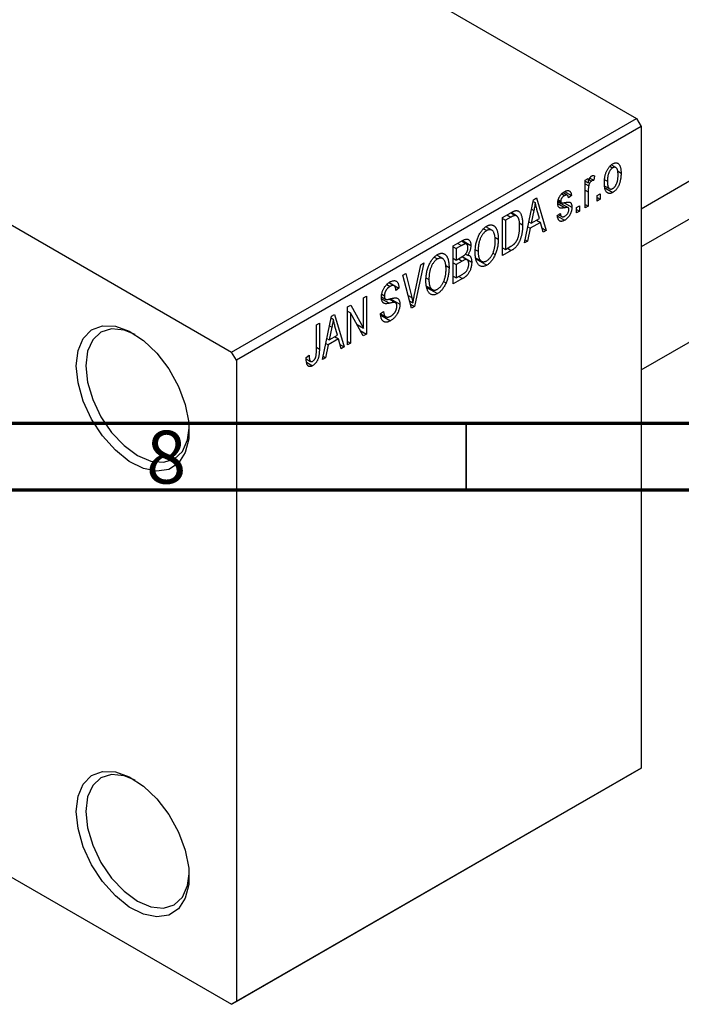
# Model space of a CAD drawing. Units: millimetres. Extents: x -81 to 465, y -44 to 292.
# Drawn here: x 31 to 81, y -34 to 40 of the extents above; entities that cross this region are included whole.
import ezdxf

# ---------------------------------------------------------------- set-up
doc = ezdxf.new("R2010")
doc.units = ezdxf.units.MM
doc.styles.add('SLDTEXTSTYLE0', font='TXT', dxfattribs={"width": 0.75})

msp = doc.modelspace()

# ---------------------------------------------------------------- linework, layer by layer
at = {"color": 7, "linetype": 'Continuous', "lineweight": 25}
for p, q in [((1.414, 76.995), (77.782, 32.92)), ((78.135, 26.144), (143.612, 63.934)), ((145.736, 62.289), (78.135, 23.273)), ((78.135, 14.037), (154.031, 57.84)), ((9.192, 37.409), (47.376, 15.371)), ((47.376, 15.371), (77.782, 32.92)), ((77.782, 32.92), (78.135, 32.308)), ((78.135, 32.308), (47.73, 14.759)), ((78.135, 32.308), (78.135, -15.874)), ((75.784, 29.335), (75.992, 29.214)), ((76.23, 29.233), (75.885, 29.432)), ((76.35, 28.98), (76.625, 28.822)), ((73.925, 28.281), (74.15, 28.411)), ((73.925, 26.203), (73.925, 28.281)), ((73.925, 28.209), (74.15, 28.079)), ((74.15, 28.411), (74.15, 28.079)), ((74.232, 28.325), (74.406, 28.225)), ((74.283, 28.445), (74.568, 28.281)), ((74.632, 28.615), (74.568, 28.281)), ((75.409, 28.316), (75.596, 28.208)), ((72.383, 27.427), (72.896, 27.131)), ((73.925, 28.013), (74.192, 27.859)), ((74.15, 27.41), (74.15, 26.332)), ((75.416, 27.846), (75.771, 27.642)), ((75.449, 27.679), (75.998, 27.362)), ((69.361, 23.568), (70.045, 26.822)), ((70.019, 26.695), (70.18, 26.602)), ((70.045, 26.822), (70.282, 26.958)), ((70.282, 26.958), (71, 24.515)), ((71.887, 26.673), (72.646, 26.235)), ((71.896, 26.733), (72.141, 26.591)), ((71.908, 26.817), (72.093, 26.711)), ((72.166, 27.257), (72.383, 27.132)), ((72.584, 27.164), (72.269, 27.346)), ((72.896, 27.131), (72.671, 26.964)), ((74.825, 27.13), (75.05, 27.26)), ((74.825, 26.722), (74.825, 27.13)), ((74.825, 26.982), (75.05, 26.852)), ((75.05, 26.852), (74.825, 26.722)), ((75.05, 27.26), (75.05, 26.852)), ((70.077, 26.001), (69.867, 25.048)), ((69.895, 26.106), (70.077, 26.001)), ((70.493, 25.41), (70.307, 26.088)), ((72.349, 26.597), (72.929, 26.262)), ((73.282, 26.24), (73.507, 26.37)), ((73.282, 25.832), (73.282, 26.24)), ((73.282, 26.091), (73.507, 25.961)), ((73.507, 25.961), (73.282, 25.832)), ((73.507, 26.37), (73.507, 25.961)), ((73.925, 26.462), (74.15, 26.332)), ((74.15, 26.332), (73.925, 26.203)), ((67.722, 25.481), (68.352, 25.845)), ((67.722, 22.622), (67.722, 25.481)), ((67.722, 25.406), (67.947, 25.276)), ((68.345, 25.506), (67.947, 25.276)), ((67.947, 25.276), (67.947, 23.086)), ((68.327, 25.83), (68.666, 25.635)), ((68.775, 25.607), (68.358, 25.847)), ((69.867, 25.048), (70.493, 25.41)), ((70.28, 25.287), (70.57, 25.12)), ((71.836, 25.628), (72.061, 25.795)), ((71.851, 25.585), (72.385, 25.276)), ((71.922, 25.692), (72.168, 25.549)), ((66.291, 24.64), (66.535, 24.499)), ((66.922, 24.527), (66.473, 24.787)), ((68.971, 25.09), (69.232, 24.939)), ((69.791, 24.671), (69.597, 23.705)), ((69.614, 24.773), (69.791, 24.671)), ((69.693, 25.149), (69.867, 25.048)), ((70.57, 25.12), (69.791, 24.671)), ((70.765, 24.379), (70.57, 25.12)), ((70.68, 24.699), (71, 24.515)), ((71, 24.515), (70.765, 24.379)), ((64.025, 23.347), (64.724, 23.751)), ((65.018, 23.486), (64.642, 23.703)), ((64.721, 23.749), (65.343, 23.389)), ((67.154, 24.005), (67.4, 23.863)), ((69.597, 23.705), (69.361, 23.568)), ((69.412, 23.811), (69.597, 23.705)), ((64.025, 20.489), (64.025, 23.347)), ((64.025, 23.273), (64.25, 23.143)), ((64.642, 23.369), (64.25, 23.143)), ((64.25, 23.143), (64.25, 22.289)), ((65.702, 23.06), (65.89, 22.952)), ((67.722, 23.216), (67.947, 23.086)), ((68.381, 23.003), (67.722, 22.622)), ((67.947, 23.086), (68.351, 23.32)), ((68.092, 23.17), (68.381, 23.003)), ((62.595, 22.507), (62.839, 22.366)), ((63.226, 22.394), (62.777, 22.653)), ((64.025, 22.419), (64.25, 22.289)), ((64.25, 22.289), (64.673, 22.533)), ((64.694, 22.212), (64.25, 21.955)), ((65.065, 22.304), (64.67, 22.532)), ((64.687, 22.542), (65.407, 22.126)), ((64.944, 22.74), (65.1, 22.65)), ((65.697, 22.461), (66.15, 22.2)), ((65.716, 22.37), (66.532, 21.899)), ((66.99, 22.815), (67.177, 22.708)), ((61.086, 19.577), (61.583, 21.938)), ((61.818, 22.073), (61.112, 18.807)), ((61.583, 21.938), (61.818, 22.073)), ((63.458, 21.872), (63.704, 21.73)), ((64.025, 22.085), (64.25, 21.955)), ((64.25, 21.955), (64.25, 20.953)), ((60.225, 21.154), (60.458, 21.288)), ((60.892, 18.68), (60.225, 21.154)), ((60.458, 21.288), (60.899, 19.47)), ((62.006, 20.927), (62.193, 20.819)), ((64.025, 21.083), (64.25, 20.953)), ((64.722, 20.891), (64.025, 20.489)), ((64.25, 20.953), (64.727, 21.228)), ((59.025, 20.451), (59.273, 20.308)), ((59.583, 20.357), (59.192, 20.582)), ((59.212, 20.597), (59.943, 20.175)), ((59.943, 20.175), (59.718, 20.008)), ((62.001, 20.328), (62.454, 20.067)), ((62.019, 20.237), (62.836, 19.766)), ((63.293, 20.682), (63.481, 20.574)), ((57.276, 19.452), (57.501, 19.582)), ((57.276, 17.16), (57.276, 19.452)), ((57.501, 19.582), (57.501, 16.723)), ((58.631, 19.523), (58.921, 19.355)), ((58.657, 19.717), (58.851, 19.605)), ((59.681, 19.08), (59.207, 19.354)), ((59.295, 19.373), (60.008, 18.962)), ((56.087, 18.765), (56.327, 18.904)), ((56.087, 15.907), (56.087, 18.765)), ((56.327, 18.904), (57.276, 17.16)), ((60.749, 19.208), (60.988, 19.07)), ((60.811, 18.981), (61.112, 18.807)), ((61.112, 18.807), (60.892, 18.68)), ((54.19, 14.813), (54.875, 18.066)), ((54.848, 17.94), (55.01, 17.847)), ((54.875, 18.066), (55.111, 18.203)), ((55.111, 18.203), (55.829, 15.759)), ((56.087, 18.454), (56.312, 18.325)), ((57.259, 16.584), (56.312, 18.325)), ((56.312, 18.325), (56.312, 16.037)), ((58.561, 18.264), (58.786, 18.431)), ((58.563, 18.254), (58.948, 18.031)), ((58.575, 18.151), (59.307, 17.729)), ((53.74, 17.411), (53.965, 17.541)), ((53.74, 15.449), (53.74, 17.411)), ((53.965, 17.541), (53.965, 15.601)), ((54.906, 17.246), (54.696, 16.293)), ((54.724, 17.351), (54.906, 17.246)), ((55.323, 16.654), (55.136, 17.332)), ((56.794, 17.438), (57.276, 17.16)), ((54.523, 16.393), (54.696, 16.293)), ((55.399, 16.364), (54.621, 15.915)), ((54.696, 16.293), (55.323, 16.654)), ((55.11, 16.531), (55.399, 16.364)), ((55.594, 15.623), (55.399, 16.364)), ((57.038, 16.991), (57.501, 16.723)), ((57.501, 16.723), (57.259, 16.584)), ((54.621, 15.915), (54.426, 14.949)), ((54.444, 16.017), (54.621, 15.915)), ((55.51, 15.943), (55.829, 15.759)), ((55.829, 15.759), (55.594, 15.623)), ((56.087, 16.167), (56.312, 16.037)), ((56.312, 16.037), (56.087, 15.907)), ((47.73, 14.759), (47.376, 15.371)), ((52.969, 14.962), (53.194, 15.129)), ((52.975, 14.868), (53.31, 14.675)), ((54.426, 14.949), (54.19, 14.813)), ((54.241, 15.056), (54.426, 14.949)), ((47.73, 14.759), (47.73, -33.423)), ((53.006, 14.611), (53.455, 14.352)), ((77.782, -16.079), (47.376, -33.627)), ((47.73, -33.423), (78.135, -15.874)), ((78.135, -15.874), (77.782, -16.079)), ((17.976, -16.659), (47.376, -33.627)), ((47.376, -33.627), (47.73, -33.423))]:
    msp.add_line(p, q, dxfattribs=at)
at = {"color": 8, "linetype": 'Continuous', "lineweight": 25}
for p, q in [((73.925, 27.54), (74.15, 27.41)), ((71.869, 26.543), (72.424, 26.222)), ((68.055, 25.673), (68.345, 25.506)), ((64.353, 23.536), (64.642, 23.369)), ((64.405, 22.379), (64.694, 22.212)), ((64.433, 21.058), (64.722, 20.891)), ((58.639, 19.381), (59.222, 19.044)), ((60.638, 19.62), (60.899, 19.47)), ((53.74, 15.731), (53.965, 15.601))]:
    msp.add_line(p, q, dxfattribs=at)
at = {"color": 7, "linetype": 'Continuous', "lineweight": 70}
for p, q in [((410, 10), (20, 10)), ((415, 5), (15, 5))]:
    msp.add_line(p, q, dxfattribs=at)
at = {"color": 7, "linetype": 'Continuous', "lineweight": 35}
msp.add_line((65, 10), (65, 5), dxfattribs=at)
at = {"color": 7, "linetype": 'Continuous', "lineweight": 25, "flags": 128}
for points in [[(35.709, 14.347), (35.842, 15.489), (36.234, 16.405), (36.859, 17.038), (37.678, 17.348), (38.641, 17.315), (39.685, 16.942), (40.747, 16.253), (41.758, 15.289), (42.656, 14.113), (43.384, 12.798), (43.896, 11.426), (44.161, 10.083), (44.161, 8.855), (43.896, 7.818), (43.384, 7.037), (42.656, 6.562), (41.758, 6.422), (40.747, 6.627), (39.685, 7.162), (38.641, 7.995), (37.678, 9.073), (36.859, 10.329), (36.234, 11.684), (35.842, 13.052), (35.709, 14.347)], [(40.134, 16.688), (39.299, 17.022), (38.361, 17.115), (37.555, 16.866), (36.937, 16.292), (36.549, 15.433), (36.416, 14.347)], [(36.416, 14.347), (36.549, 13.108), (36.937, 11.801), (37.555, 10.514), (38.361, 9.335), (39.299, 8.345), (40.305, 7.611), (41.312, 7.183), (42.25, 7.09), (43.055, 7.339), (43.673, 7.913), (44.062, 8.772), (44.19, 9.661)], [(35.709, -19.135), (35.842, -17.994), (36.234, -17.078), (36.859, -16.445), (37.678, -16.135), (38.641, -16.167), (39.685, -16.54), (40.747, -17.23), (41.758, -18.193), (42.656, -19.369), (43.384, -20.685), (43.896, -22.057), (44.161, -23.399), (44.161, -24.627), (43.896, -25.664), (43.384, -26.445), (42.656, -26.92), (41.758, -27.06), (40.747, -26.856), (39.685, -26.32), (38.641, -25.487), (37.678, -24.409), (36.859, -23.153), (36.234, -21.799), (35.842, -20.431), (35.709, -19.135)], [(40.134, -16.794), (39.299, -16.46), (38.361, -16.368), (37.555, -16.617), (36.937, -17.19), (36.549, -18.049), (36.416, -19.135)], [(36.416, -19.135), (36.549, -20.374), (36.937, -21.682), (37.555, -22.969), (38.361, -24.147), (39.299, -25.137), (40.305, -25.871), (41.312, -26.299), (42.25, -26.392), (43.055, -26.143), (43.673, -25.569), (44.062, -24.71), (44.19, -23.822)]]:
    msp.add_lwpolyline(points, dxfattribs=at)
at = {"color": 7, "linetype": 'Continuous', "lineweight": 25}
for points, knots in [([(75.998, 29.515), (76.02, 29.527), (76.063, 29.55), (76.126, 29.573), (76.187, 29.587), (76.244, 29.59), (76.299, 29.583), (76.351, 29.566), (76.4, 29.54), (76.446, 29.502), (76.489, 29.455), (76.525, 29.397), (76.556, 29.327), (76.581, 29.247), (76.601, 29.157), (76.615, 29.055), (76.623, 28.942), (76.624, 28.863), (76.625, 28.822)], [0, 0, 0, 0, 0.052785, 0.104246, 0.15516, 0.205427, 0.257091, 0.30997, 0.36531, 0.423452, 0.483843, 0.546783, 0.612063, 0.681191, 0.753975, 0.831041, 0.913199, 1, 1, 1, 1]), ([(75.371, 28.077), (75.372, 28.12), (75.373, 28.205), (75.381, 28.33), (75.395, 28.452), (75.414, 28.567), (75.439, 28.679), (75.469, 28.785), (75.506, 28.887), (75.547, 28.983), (75.593, 29.073), (75.642, 29.157), (75.694, 29.234), (75.749, 29.305), (75.807, 29.368), (75.868, 29.425), (75.932, 29.475), (75.976, 29.501), (75.998, 29.515)], [0, 0, 0, 0, 0.0890391, 0.1727021, 0.2509365, 0.3247546, 0.3939512, 0.4596932, 0.5218198, 0.5813764, 0.6383576, 0.6925487, 0.7446032, 0.7954626, 0.8456743, 0.8957954, 0.9472403, 1, 1, 1, 1]), ([(75.992, 29.214), (75.979, 29.206), (75.952, 29.19), (75.913, 29.157), (75.875, 29.121), (75.839, 29.078), (75.804, 29.031), (75.772, 28.978), (75.741, 28.921), (75.711, 28.858), (75.684, 28.791), (75.66, 28.719), (75.64, 28.644), (75.625, 28.564), (75.611, 28.48), (75.602, 28.393), (75.598, 28.301), (75.597, 28.239), (75.596, 28.208)], [0, 0, 0, 0, 0.046434, 0.091992, 0.137976, 0.184355, 0.231914, 0.282379, 0.335687, 0.392342, 0.452647, 0.516132, 0.583936, 0.65644, 0.733808, 0.816726, 0.905547, 1, 1, 1, 1]), ([(76.4, 28.671), (76.399, 28.703), (76.399, 28.764), (76.393, 28.85), (76.384, 28.927), (76.372, 28.997), (76.355, 29.057), (76.335, 29.11), (76.312, 29.155), (76.284, 29.19), (76.254, 29.218), (76.222, 29.238), (76.188, 29.253), (76.152, 29.259), (76.115, 29.259), (76.075, 29.251), (76.034, 29.237), (76.006, 29.222), (75.992, 29.214)], [0, 0, 0, 0, 0.0939, 0.181702, 0.263632, 0.340531, 0.41232, 0.479316, 0.542045, 0.60193, 0.658258, 0.711293, 0.761644, 0.810381, 0.857484, 0.904003, 0.951263, 1, 1, 1, 1]), ([(74.15, 28.079), (74.156, 28.101), (74.167, 28.141), (74.184, 28.2), (74.202, 28.254), (74.218, 28.303), (74.235, 28.348), (74.25, 28.387), (74.267, 28.421), (74.286, 28.46), (74.312, 28.501), (74.345, 28.544), (74.381, 28.579), (74.406, 28.595), (74.418, 28.603)], [0, 0, 0, 0, 0.111763, 0.214281, 0.308938, 0.394446, 0.471912, 0.5404, 0.601037, 0.654051, 0.747812, 0.833566, 0.916921, 1, 1, 1, 1]), ([(74.406, 28.225), (74.394, 28.217), (74.371, 28.202), (74.337, 28.17), (74.305, 28.131), (74.275, 28.085), (74.247, 28.034), (74.224, 27.979), (74.205, 27.92), (74.197, 27.88), (74.192, 27.859)], [0, 0, 0, 0, 0.108029, 0.215913, 0.327424, 0.447109, 0.575046, 0.708131, 0.848259, 1, 1, 1, 1]), ([(74.568, 28.281), (74.554, 28.279), (74.527, 28.275), (74.486, 28.262), (74.446, 28.246), (74.419, 28.232), (74.406, 28.225)], [0, 0, 0, 0, 0.2617401, 0.5166989, 0.7610587, 1, 1, 1, 1]), ([(74.418, 28.603), (74.436, 28.612), (74.472, 28.63), (74.526, 28.638), (74.581, 28.635), (74.614, 28.622), (74.632, 28.615)], [0, 0, 0, 0, 0.2215, 0.456127, 0.713239, 1, 1, 1, 1]), ([(75.596, 28.208), (75.597, 28.176), (75.597, 28.115), (75.603, 28.028), (75.612, 27.951), (75.624, 27.881), (75.641, 27.82), (75.662, 27.768), (75.685, 27.723), (75.713, 27.688), (75.743, 27.66), (75.774, 27.638), (75.808, 27.624), (75.844, 27.617), (75.882, 27.618), (75.921, 27.625), (75.962, 27.639), (75.99, 27.655), (76.004, 27.662)], [0, 0, 0, 0, 0.094287, 0.182487, 0.264823, 0.341571, 0.413219, 0.480281, 0.543403, 0.602686, 0.658903, 0.711859, 0.762111, 0.810753, 0.857764, 0.904191, 0.951358, 1, 1, 1, 1]), ([(76.625, 28.822), (76.624, 28.776), (76.623, 28.689), (76.615, 28.559), (76.601, 28.434), (76.583, 28.315), (76.557, 28.201), (76.527, 28.093), (76.491, 27.991), (76.45, 27.894), (76.404, 27.804), (76.355, 27.72), (76.303, 27.643), (76.248, 27.573), (76.19, 27.509), (76.129, 27.453), (76.064, 27.402), (76.02, 27.376), (75.998, 27.362)], [0, 0, 0, 0, 0.091277, 0.176463, 0.25628, 0.330946, 0.400639, 0.466009, 0.527926, 0.586723, 0.642872, 0.696272, 0.747566, 0.797682, 0.84716, 0.896925, 0.947618, 1, 1, 1, 1]), ([(76.004, 27.662), (76.017, 27.671), (76.044, 27.687), (76.083, 27.719), (76.12, 27.756), (76.156, 27.798), (76.191, 27.846), (76.223, 27.899), (76.255, 27.956), (76.284, 28.019), (76.312, 28.087), (76.335, 28.159), (76.355, 28.235), (76.372, 28.315), (76.384, 28.398), (76.393, 28.486), (76.399, 28.578), (76.399, 28.64), (76.4, 28.671)], [0, 0, 0, 0, 0.0463763, 0.091312, 0.1366923, 0.1830145, 0.2308407, 0.2812432, 0.3348763, 0.3919239, 0.4521542, 0.5160835, 0.583804, 0.6563685, 0.7340981, 0.8169133, 0.9056638, 1, 1, 1, 1]), ([(71.868, 26.538), (71.868, 26.56), (71.869, 26.602), (71.876, 26.668), (71.886, 26.732), (71.901, 26.796), (71.92, 26.859), (71.943, 26.922), (71.97, 26.984), (72.002, 27.044), (72.037, 27.104), (72.076, 27.159), (72.118, 27.212), (72.163, 27.261), (72.211, 27.308), (72.263, 27.35), (72.318, 27.39), (72.356, 27.413), (72.375, 27.424)], [0, 0, 0, 0, 0.068454, 0.13366, 0.197238, 0.257865, 0.318074, 0.377098, 0.436073, 0.495969, 0.555687, 0.61473, 0.674132, 0.734269, 0.796442, 0.861353, 0.929082, 1, 1, 1, 1]), ([(72.375, 27.424), (72.399, 27.437), (72.447, 27.462), (72.516, 27.49), (72.58, 27.504), (72.639, 27.509), (72.692, 27.501), (72.74, 27.485), (72.78, 27.458), (72.815, 27.421), (72.843, 27.37), (72.866, 27.304), (72.884, 27.224), (72.892, 27.163), (72.896, 27.131)], [0, 0, 0, 0, 0.089022, 0.173476, 0.254739, 0.333787, 0.410333, 0.483572, 0.555575, 0.62734, 0.703829, 0.791258, 0.889542, 1, 1, 1, 1]), ([(74.192, 27.859), (74.185, 27.821), (74.172, 27.746), (74.16, 27.634), (74.151, 27.521), (74.15, 27.447), (74.15, 27.41)], [0, 0, 0, 0, 0.242209, 0.488479, 0.741275, 1, 1, 1, 1]), ([(75.998, 27.362), (75.976, 27.35), (75.933, 27.326), (75.869, 27.303), (75.809, 27.29), (75.751, 27.286), (75.696, 27.294), (75.644, 27.31), (75.595, 27.339), (75.549, 27.375), (75.506, 27.423), (75.471, 27.484), (75.439, 27.554), (75.414, 27.637), (75.395, 27.73), (75.381, 27.835), (75.373, 27.952), (75.372, 28.034), (75.371, 28.077)], [0, 0, 0, 0, 0.052422, 0.10314, 0.153319, 0.203224, 0.254351, 0.306466, 0.361001, 0.418304, 0.478153, 0.540707, 0.606304, 0.675582, 0.749569, 0.827894, 0.911257, 1, 1, 1, 1]), ([(72.383, 27.132), (72.36, 27.118), (72.317, 27.091), (72.257, 27.043), (72.206, 26.992), (72.164, 26.936), (72.132, 26.879), (72.109, 26.822), (72.095, 26.764), (72.094, 26.729), (72.093, 26.711)], [0, 0, 0, 0, 0.167992, 0.315157, 0.444967, 0.564136, 0.675828, 0.781217, 0.888061, 1, 1, 1, 1]), ([(72.093, 26.711), (72.094, 26.694), (72.095, 26.661), (72.11, 26.622), (72.132, 26.593), (72.154, 26.584), (72.165, 26.58)], [0, 0, 0, 0, 0.261202, 0.504979, 0.747968, 1, 1, 1, 1]), ([(72.671, 26.964), (72.668, 26.988), (72.663, 27.035), (72.644, 27.093), (72.619, 27.137), (72.586, 27.166), (72.545, 27.18), (72.497, 27.179), (72.442, 27.163), (72.403, 27.142), (72.383, 27.132)], [0, 0, 0, 0, 0.150258, 0.28506, 0.406898, 0.520987, 0.631988, 0.745483, 0.86671, 1, 1, 1, 1]), ([(72.422, 26.61), (72.445, 26.614), (72.487, 26.623), (72.547, 26.632), (72.601, 26.64), (72.649, 26.645), (72.69, 26.647), (72.725, 26.648), (72.752, 26.644), (72.781, 26.638), (72.811, 26.622), (72.841, 26.596), (72.868, 26.562), (72.89, 26.518), (72.907, 26.467), (72.92, 26.406), (72.927, 26.338), (72.928, 26.288), (72.929, 26.262)], [0, 0, 0, 0, 0.08488, 0.16194, 0.23121, 0.293291, 0.347125, 0.393626, 0.432401, 0.464097, 0.520548, 0.578611, 0.639167, 0.703007, 0.770489, 0.842225, 0.918333, 1, 1, 1, 1]), ([(68.352, 25.845), (68.371, 25.856), (68.408, 25.877), (68.461, 25.904), (68.511, 25.929), (68.557, 25.95), (68.6, 25.967), (68.639, 25.982), (68.675, 25.991), (68.697, 25.995), (68.708, 25.997)], [0, 0, 0, 0, 0.157567, 0.305531, 0.443916, 0.572951, 0.692848, 0.803599, 0.906081, 1, 1, 1, 1]), ([(68.708, 25.997), (68.734, 25.999), (68.787, 26.004), (68.859, 25.989), (68.926, 25.957), (68.987, 25.909), (69.042, 25.843), (69.091, 25.762), (69.134, 25.666), (69.169, 25.554), (69.198, 25.426), (69.217, 25.279), (69.23, 25.117), (69.232, 25), (69.232, 24.939)], [0, 0, 0, 0, 0.062364, 0.125501, 0.191106, 0.260514, 0.334056, 0.411528, 0.493822, 0.581291, 0.675232, 0.775974, 0.884119, 1, 1, 1, 1]), ([(70.18, 26.602), (70.167, 26.504), (70.14, 26.306), (70.098, 26.103), (70.077, 26.001)], [0, 0, 0, 0, 0.49815, 1, 1, 1, 1]), ([(70.307, 26.088), (70.3, 26.113), (70.286, 26.162), (70.267, 26.236), (70.249, 26.305), (70.232, 26.371), (70.217, 26.433), (70.204, 26.493), (70.191, 26.548), (70.184, 26.585), (70.18, 26.602)], [0, 0, 0, 0, 0.151041, 0.294612, 0.430286, 0.559677, 0.68094, 0.794082, 0.901193, 1, 1, 1, 1]), ([(72.424, 26.222), (72.403, 26.218), (72.363, 26.211), (72.305, 26.201), (72.253, 26.194), (72.206, 26.188), (72.164, 26.185), (72.127, 26.185), (72.095, 26.185), (72.06, 26.19), (72.022, 26.201), (71.982, 26.222), (71.948, 26.254), (71.919, 26.295), (71.896, 26.344), (71.879, 26.401), (71.87, 26.466), (71.869, 26.514), (71.868, 26.538)], [0, 0, 0, 0, 0.077541, 0.149157, 0.214311, 0.273785, 0.327627, 0.375115, 0.416833, 0.452648, 0.517994, 0.582705, 0.647941, 0.714443, 0.782762, 0.852378, 0.924805, 1, 1, 1, 1]), ([(72.165, 26.58), (72.17, 26.579), (72.18, 26.578), (72.199, 26.577), (72.223, 26.578), (72.253, 26.582), (72.287, 26.586), (72.328, 26.592), (72.373, 26.601), (72.405, 26.607), (72.422, 26.61)], [0, 0, 0, 0, 0.057764, 0.13391, 0.229503, 0.344818, 0.478961, 0.633018, 0.807064, 1, 1, 1, 1]), ([(72.929, 26.262), (72.928, 26.237), (72.927, 26.189), (72.921, 26.115), (72.909, 26.042), (72.893, 25.97), (72.873, 25.899), (72.848, 25.829), (72.818, 25.759), (72.784, 25.692), (72.746, 25.626), (72.704, 25.564), (72.659, 25.506), (72.61, 25.452), (72.559, 25.402), (72.503, 25.356), (72.445, 25.313), (72.405, 25.289), (72.385, 25.276)], [0, 0, 0, 0, 0.070475, 0.13849, 0.203487, 0.266441, 0.327154, 0.387648, 0.447327, 0.507295, 0.56697, 0.62589, 0.684362, 0.743618, 0.803887, 0.866388, 0.931758, 1, 1, 1, 1]), ([(72.4, 25.582), (72.423, 25.597), (72.467, 25.624), (72.528, 25.676), (72.582, 25.736), (72.626, 25.802), (72.661, 25.871), (72.686, 25.941), (72.701, 26.012), (72.703, 26.057), (72.704, 26.08)], [0, 0, 0, 0, 0.147281, 0.280615, 0.404781, 0.524709, 0.642114, 0.756603, 0.874252, 1, 1, 1, 1]), ([(72.646, 26.235), (72.642, 26.237), (72.633, 26.241), (72.616, 26.243), (72.595, 26.244), (72.569, 26.244), (72.539, 26.24), (72.505, 26.236), (72.466, 26.23), (72.439, 26.225), (72.424, 26.222)], [0, 0, 0, 0, 0.06429, 0.147627, 0.246169, 0.360302, 0.494063, 0.644625, 0.813232, 1, 1, 1, 1]), ([(72.704, 26.08), (72.703, 26.099), (72.702, 26.135), (72.691, 26.18), (72.673, 26.214), (72.655, 26.228), (72.646, 26.235)], [0, 0, 0, 0, 0.28084, 0.534773, 0.770184, 1, 1, 1, 1]), ([(68.666, 25.635), (68.657, 25.634), (68.638, 25.633), (68.607, 25.626), (68.573, 25.616), (68.534, 25.601), (68.492, 25.584), (68.446, 25.562), (68.397, 25.535), (68.363, 25.516), (68.345, 25.506)], [0, 0, 0, 0, 0.0901288, 0.1887046, 0.2978272, 0.4162253, 0.5463143, 0.6865899, 0.8372008, 1, 1, 1, 1]), ([(69.007, 24.813), (69.007, 24.848), (69.007, 24.917), (69.002, 25.015), (68.995, 25.105), (68.984, 25.187), (68.971, 25.263), (68.954, 25.33), (68.936, 25.391), (68.913, 25.443), (68.888, 25.489), (68.862, 25.528), (68.834, 25.562), (68.803, 25.589), (68.772, 25.609), (68.739, 25.625), (68.703, 25.633), (68.678, 25.634), (68.666, 25.635)], [0, 0, 0, 0, 0.09265, 0.180344, 0.263206, 0.340882, 0.414458, 0.483826, 0.548511, 0.610082, 0.667822, 0.722449, 0.773976, 0.822993, 0.869549, 0.914362, 0.957617, 1, 1, 1, 1]), ([(72.385, 25.276), (72.365, 25.266), (72.328, 25.245), (72.273, 25.222), (72.221, 25.204), (72.173, 25.195), (72.127, 25.192), (72.085, 25.197), (72.046, 25.208), (72.01, 25.227), (71.977, 25.252), (71.947, 25.285), (71.92, 25.324), (71.898, 25.372), (71.877, 25.425), (71.86, 25.486), (71.846, 25.554), (71.839, 25.603), (71.836, 25.628)], [0, 0, 0, 0, 0.065058, 0.126631, 0.186178, 0.243391, 0.299075, 0.354344, 0.408847, 0.46484, 0.521381, 0.580346, 0.641358, 0.705652, 0.773085, 0.84469, 0.919875, 1, 1, 1, 1]), ([(72.061, 25.795), (72.065, 25.765), (72.072, 25.707), (72.095, 25.636), (72.126, 25.582), (72.166, 25.547), (72.214, 25.53), (72.27, 25.529), (72.333, 25.547), (72.377, 25.57), (72.4, 25.582)], [0, 0, 0, 0, 0.155542, 0.294125, 0.419013, 0.53464, 0.645677, 0.757006, 0.873751, 1, 1, 1, 1]), ([(65.665, 22.827), (65.665, 22.886), (65.667, 23.001), (65.678, 23.173), (65.698, 23.34), (65.725, 23.5), (65.76, 23.655), (65.802, 23.804), (65.853, 23.947), (65.911, 24.084), (65.976, 24.212), (66.043, 24.331), (66.116, 24.44), (66.192, 24.539), (66.272, 24.629), (66.356, 24.707), (66.444, 24.777), (66.504, 24.814), (66.534, 24.832)], [0, 0, 0, 0, 0.087113, 0.169575, 0.247125, 0.320352, 0.389998, 0.455909, 0.519023, 0.579845, 0.638062, 0.693341, 0.74608, 0.7972, 0.847343, 0.897337, 0.947901, 1, 1, 1, 1]), ([(66.535, 24.499), (66.512, 24.485), (66.467, 24.457), (66.401, 24.405), (66.338, 24.347), (66.278, 24.28), (66.221, 24.207), (66.168, 24.126), (66.117, 24.038), (66.07, 23.944), (66.027, 23.842), (65.99, 23.733), (65.959, 23.619), (65.934, 23.497), (65.914, 23.37), (65.9, 23.236), (65.891, 23.095), (65.89, 23.001), (65.89, 22.952)], [0, 0, 0, 0, 0.05107, 0.100566, 0.14883, 0.197616, 0.24657, 0.297133, 0.349762, 0.405324, 0.46375, 0.525661, 0.591604, 0.662301, 0.738203, 0.819627, 0.906566, 1, 1, 1, 1]), ([(66.534, 24.832), (66.554, 24.843), (66.593, 24.865), (66.651, 24.89), (66.708, 24.91), (66.764, 24.922), (66.818, 24.929), (66.871, 24.929), (66.922, 24.923), (66.973, 24.912), (67.021, 24.894), (67.066, 24.869), (67.11, 24.838), (67.149, 24.8), (67.188, 24.757), (67.223, 24.706), (67.256, 24.65), (67.286, 24.586), (67.313, 24.517), (67.336, 24.442), (67.356, 24.36), (67.372, 24.272), (67.385, 24.179), (67.394, 24.079), (67.399, 23.974), (67.4, 23.9), (67.4, 23.863)], [0, 0, 0, 0, 0.034611, 0.068851, 0.102644, 0.136299, 0.170257, 0.204593, 0.239422, 0.275193, 0.311626, 0.348513, 0.386283, 0.424966, 0.464873, 0.505838, 0.548431, 0.592797, 0.638415, 0.685599, 0.73386, 0.783689, 0.834955, 0.888259, 0.943137, 1, 1, 1, 1]), ([(67.08, 24.333), (67.067, 24.361), (67.042, 24.415), (66.99, 24.478), (66.93, 24.527), (66.861, 24.557), (66.785, 24.572), (66.705, 24.566), (66.621, 24.544), (66.564, 24.514), (66.535, 24.499)], [0, 0, 0, 0, 0.135859, 0.265838, 0.39368, 0.520781, 0.645374, 0.764619, 0.88161, 1, 1, 1, 1]), ([(69.232, 24.939), (69.232, 24.899), (69.232, 24.821), (69.226, 24.703), (69.218, 24.588), (69.206, 24.476), (69.19, 24.366), (69.171, 24.259), (69.148, 24.155), (69.122, 24.053), (69.094, 23.955), (69.063, 23.862), (69.031, 23.773), (68.996, 23.69), (68.959, 23.612), (68.92, 23.539), (68.88, 23.47), (68.837, 23.407), (68.791, 23.347), (68.743, 23.29), (68.691, 23.235), (68.635, 23.184), (68.576, 23.134), (68.514, 23.088), (68.449, 23.043), (68.404, 23.017), (68.381, 23.003)], [0, 0, 0, 0, 0.060015, 0.118063, 0.173611, 0.227348, 0.278796, 0.328645, 0.376453, 0.422925, 0.467444, 0.509479, 0.549171, 0.586933, 0.622704, 0.656713, 0.689216, 0.720717, 0.751901, 0.783846, 0.816407, 0.850109, 0.885258, 0.92169, 0.95988, 1, 1, 1, 1]), ([(68.917, 24.063), (68.925, 24.092), (68.939, 24.151), (68.957, 24.24), (68.973, 24.331), (68.985, 24.423), (68.995, 24.518), (69.002, 24.615), (69.006, 24.714), (69.007, 24.78), (69.007, 24.813)], [0, 0, 0, 0, 0.110928, 0.22438, 0.343223, 0.465145, 0.592123, 0.722634, 0.859341, 1, 1, 1, 1]), ([(64.724, 23.751), (64.758, 23.769), (64.822, 23.804), (64.912, 23.842), (64.992, 23.862), (65.061, 23.866), (65.122, 23.853), (65.176, 23.826), (65.224, 23.783), (65.266, 23.727), (65.301, 23.659), (65.325, 23.579), (65.34, 23.489), (65.342, 23.423), (65.343, 23.389)], [0, 0, 0, 0, 0.101081, 0.192405, 0.274241, 0.349246, 0.421225, 0.495169, 0.572443, 0.654705, 0.739446, 0.824415, 0.910492, 1, 1, 1, 1]), ([(66.531, 22.232), (66.553, 22.246), (66.597, 22.273), (66.662, 22.324), (66.724, 22.383), (66.784, 22.449), (66.839, 22.523), (66.893, 22.603), (66.944, 22.692), (66.992, 22.787), (67.035, 22.889), (67.073, 22.996), (67.105, 23.108), (67.131, 23.225), (67.151, 23.348), (67.165, 23.475), (67.174, 23.608), (67.175, 23.696), (67.175, 23.742)], [0, 0, 0, 0, 0.050918, 0.1006168, 0.1499277, 0.1991718, 0.249526, 0.3014494, 0.3560342, 0.4136289, 0.4738344, 0.5365596, 0.602769, 0.6729018, 0.7471022, 0.8262232, 0.9105472, 1, 1, 1, 1]), ([(67.175, 23.742), (67.174, 23.8), (67.172, 23.913), (67.153, 24.069), (67.125, 24.211), (67.095, 24.293), (67.08, 24.333)], [0, 0, 0, 0, 0.266917, 0.521521, 0.764789, 1, 1, 1, 1]), ([(67.4, 23.863), (67.4, 23.811), (67.398, 23.71), (67.388, 23.557), (67.37, 23.408), (67.346, 23.261), (67.315, 23.118), (67.276, 22.978), (67.231, 22.841), (67.195, 22.752), (67.177, 22.708)], [0, 0, 0, 0, 0.143268, 0.280471, 0.41155, 0.537473, 0.658555, 0.775196, 0.889051, 1, 1, 1, 1]), ([(68.351, 23.32), (68.371, 23.332), (68.41, 23.355), (68.465, 23.392), (68.518, 23.429), (68.566, 23.468), (68.611, 23.507), (68.652, 23.548), (68.689, 23.59), (68.723, 23.633), (68.754, 23.678), (68.783, 23.725), (68.81, 23.775), (68.835, 23.827), (68.859, 23.882), (68.881, 23.94), (68.9, 24.001), (68.912, 24.042), (68.917, 24.063)], [0, 0, 0, 0, 0.081336, 0.15802, 0.230241, 0.297674, 0.361192, 0.420475, 0.476882, 0.530651, 0.583295, 0.636461, 0.691573, 0.74808, 0.806752, 0.868125, 0.932567, 1, 1, 1, 1]), ([(65.118, 23.212), (65.118, 23.237), (65.117, 23.283), (65.107, 23.344), (65.092, 23.397), (65.071, 23.438), (65.043, 23.469), (65.012, 23.491), (64.977, 23.502), (64.944, 23.503), (64.914, 23.497), (64.887, 23.49), (64.856, 23.478), (64.821, 23.463), (64.782, 23.445), (64.739, 23.423), (64.692, 23.398), (64.659, 23.379), (64.642, 23.369)], [0, 0, 0, 0, 0.089518, 0.171534, 0.248348, 0.321059, 0.389554, 0.453856, 0.516595, 0.578171, 0.611833, 0.650735, 0.695421, 0.744802, 0.800445, 0.86087, 0.927612, 1, 1, 1, 1]), ([(64.909, 22.697), (64.925, 22.713), (64.956, 22.745), (64.998, 22.801), (65.035, 22.86), (65.065, 22.922), (65.09, 22.989), (65.106, 23.06), (65.116, 23.136), (65.118, 23.186), (65.118, 23.212)], [0, 0, 0, 0, 0.118725, 0.233174, 0.34513, 0.458578, 0.575549, 0.703816, 0.844055, 1, 1, 1, 1]), ([(65.343, 23.389), (65.342, 23.357), (65.341, 23.295), (65.329, 23.197), (65.309, 23.1), (65.281, 23.004), (65.246, 22.91), (65.204, 22.819), (65.156, 22.731), (65.119, 22.677), (65.1, 22.65)], [0, 0, 0, 0, 0.137632, 0.269909, 0.397356, 0.522956, 0.645993, 0.764918, 0.881855, 1, 1, 1, 1]), ([(65.89, 22.952), (65.89, 22.91), (65.891, 22.829), (65.9, 22.715), (65.914, 22.612), (65.935, 22.519), (65.961, 22.437), (65.993, 22.365), (66.031, 22.305), (66.075, 22.255), (66.123, 22.216), (66.173, 22.186), (66.227, 22.168), (66.282, 22.159), (66.341, 22.161), (66.402, 22.174), (66.466, 22.197), (66.509, 22.22), (66.531, 22.232)], [0, 0, 0, 0, 0.085783, 0.167069, 0.243801, 0.316367, 0.385484, 0.45175, 0.515395, 0.576881, 0.636381, 0.692265, 0.74571, 0.797233, 0.847796, 0.897913, 0.948137, 1, 1, 1, 1]), ([(61.968, 20.693), (61.969, 20.752), (61.971, 20.867), (61.982, 21.04), (62.002, 21.206), (62.028, 21.367), (62.064, 21.522), (62.106, 21.671), (62.157, 21.814), (62.215, 21.95), (62.28, 22.078), (62.347, 22.198), (62.42, 22.307), (62.496, 22.406), (62.576, 22.496), (62.66, 22.574), (62.747, 22.644), (62.807, 22.681), (62.838, 22.699)], [0, 0, 0, 0, 0.087113, 0.169575, 0.247125, 0.320352, 0.389998, 0.455909, 0.519023, 0.579845, 0.638062, 0.693341, 0.74608, 0.7972, 0.847343, 0.897337, 0.947901, 1, 1, 1, 1]), ([(62.839, 22.366), (62.816, 22.352), (62.771, 22.324), (62.705, 22.272), (62.642, 22.213), (62.582, 22.147), (62.525, 22.073), (62.472, 21.993), (62.421, 21.905), (62.374, 21.81), (62.331, 21.709), (62.294, 21.6), (62.263, 21.485), (62.237, 21.364), (62.217, 21.236), (62.204, 21.103), (62.195, 20.962), (62.194, 20.867), (62.193, 20.819)], [0, 0, 0, 0, 0.05107, 0.100566, 0.14883, 0.197616, 0.24657, 0.297133, 0.349762, 0.405324, 0.46375, 0.525661, 0.591604, 0.662301, 0.738203, 0.819627, 0.906566, 1, 1, 1, 1]), ([(62.838, 22.699), (62.857, 22.71), (62.897, 22.731), (62.955, 22.757), (63.012, 22.776), (63.068, 22.789), (63.122, 22.796), (63.175, 22.796), (63.226, 22.79), (63.276, 22.779), (63.325, 22.761), (63.37, 22.735), (63.413, 22.705), (63.453, 22.666), (63.492, 22.623), (63.527, 22.573), (63.559, 22.516), (63.589, 22.453), (63.617, 22.384), (63.64, 22.308), (63.66, 22.227), (63.675, 22.139), (63.689, 22.046), (63.698, 21.946), (63.703, 21.84), (63.704, 21.767), (63.704, 21.73)], [0, 0, 0, 0, 0.034611, 0.068851, 0.102644, 0.136299, 0.170257, 0.204593, 0.239422, 0.275193, 0.311626, 0.348513, 0.386283, 0.424966, 0.464873, 0.505838, 0.548431, 0.592797, 0.638415, 0.685599, 0.73386, 0.783689, 0.834955, 0.888259, 0.943137, 1, 1, 1, 1]), ([(63.384, 22.2), (63.371, 22.227), (63.346, 22.282), (63.293, 22.344), (63.234, 22.394), (63.164, 22.424), (63.089, 22.438), (63.009, 22.433), (62.925, 22.411), (62.868, 22.381), (62.839, 22.366)], [0, 0, 0, 0, 0.135859, 0.265838, 0.39368, 0.520781, 0.645374, 0.764619, 0.88161, 1, 1, 1, 1]), ([(63.479, 21.609), (63.478, 21.667), (63.476, 21.78), (63.457, 21.936), (63.429, 22.078), (63.398, 22.16), (63.384, 22.2)], [0, 0, 0, 0, 0.266917, 0.521521, 0.764789, 1, 1, 1, 1]), ([(64.673, 22.533), (64.698, 22.548), (64.746, 22.576), (64.811, 22.619), (64.864, 22.656), (64.895, 22.684), (64.909, 22.697)], [0, 0, 0, 0, 0.3229083, 0.5957736, 0.8213873, 1, 1, 1, 1]), ([(65.182, 21.994), (65.182, 22.02), (65.181, 22.07), (65.171, 22.138), (65.153, 22.196), (65.13, 22.243), (65.1, 22.279), (65.066, 22.305), (65.027, 22.322), (64.981, 22.327), (64.927, 22.319), (64.86, 22.296), (64.782, 22.26), (64.725, 22.229), (64.694, 22.212)], [0, 0, 0, 0, 0.0915284, 0.1766506, 0.2566642, 0.3328121, 0.4057347, 0.4747782, 0.5424443, 0.610071, 0.6844174, 0.7737975, 0.8785, 1, 1, 1, 1]), ([(65.1, 22.65), (65.123, 22.649), (65.169, 22.648), (65.23, 22.624), (65.283, 22.583), (65.328, 22.525), (65.364, 22.45), (65.389, 22.357), (65.405, 22.249), (65.407, 22.168), (65.407, 22.126)], [0, 0, 0, 0, 0.107546, 0.216148, 0.327534, 0.446674, 0.572352, 0.704975, 0.846954, 1, 1, 1, 1]), ([(65.887, 21.975), (65.869, 21.999), (65.833, 22.047), (65.788, 22.131), (65.75, 22.224), (65.718, 22.326), (65.694, 22.438), (65.677, 22.559), (65.667, 22.688), (65.665, 22.78), (65.665, 22.827)], [0, 0, 0, 0, 0.117432, 0.234931, 0.354735, 0.476423, 0.601416, 0.729959, 0.862675, 1, 1, 1, 1]), ([(67.177, 22.708), (67.156, 22.661), (67.116, 22.571), (67.047, 22.441), (66.973, 22.323), (66.894, 22.215), (66.811, 22.119), (66.722, 22.033), (66.629, 21.959), (66.565, 21.919), (66.532, 21.899)], [0, 0, 0, 0, 0.13947, 0.271444, 0.397067, 0.518266, 0.636669, 0.754736, 0.875096, 1, 1, 1, 1]), ([(62.835, 20.099), (62.857, 20.113), (62.901, 20.14), (62.966, 20.191), (63.028, 20.25), (63.088, 20.315), (63.143, 20.39), (63.197, 20.47), (63.248, 20.558), (63.295, 20.654), (63.339, 20.755), (63.376, 20.863), (63.409, 20.975), (63.434, 21.092), (63.454, 21.214), (63.469, 21.342), (63.477, 21.475), (63.478, 21.563), (63.479, 21.609)], [0, 0, 0, 0, 0.050918, 0.1006168, 0.1499277, 0.1991718, 0.249526, 0.3014494, 0.3560342, 0.4136289, 0.4738344, 0.5365596, 0.602769, 0.6729018, 0.7471022, 0.8262232, 0.9105472, 1, 1, 1, 1]), ([(63.704, 21.73), (63.703, 21.678), (63.702, 21.577), (63.691, 21.424), (63.674, 21.274), (63.65, 21.128), (63.618, 20.985), (63.58, 20.845), (63.535, 20.708), (63.498, 20.618), (63.481, 20.574)], [0, 0, 0, 0, 0.143268, 0.280471, 0.41155, 0.537473, 0.658555, 0.775196, 0.889051, 1, 1, 1, 1]), ([(65.407, 22.126), (65.407, 22.083), (65.405, 21.999), (65.389, 21.87), (65.363, 21.743), (65.327, 21.619), (65.283, 21.501), (65.23, 21.391), (65.171, 21.29), (65.115, 21.214), (65.066, 21.158), (65.027, 21.117), (64.984, 21.077), (64.938, 21.038), (64.889, 20.999), (64.836, 20.962), (64.78, 20.925), (64.742, 20.903), (64.722, 20.891)], [0, 0, 0, 0, 0.096819, 0.187969, 0.275419, 0.359834, 0.439941, 0.51521, 0.58672, 0.656346, 0.691736, 0.729208, 0.768286, 0.809873, 0.853167, 0.899629, 0.948555, 1, 1, 1, 1]), ([(64.961, 21.399), (64.978, 21.418), (65.012, 21.456), (65.057, 21.522), (65.096, 21.591), (65.128, 21.665), (65.152, 21.743), (65.17, 21.824), (65.181, 21.909), (65.182, 21.965), (65.182, 21.994)], [0, 0, 0, 0, 0.117015, 0.229441, 0.342219, 0.458724, 0.579935, 0.709941, 0.848567, 1, 1, 1, 1]), ([(66.532, 21.899), (66.5, 21.881), (66.435, 21.847), (66.341, 21.814), (66.253, 21.799), (66.169, 21.799), (66.09, 21.818), (66.016, 21.853), (65.947, 21.905), (65.907, 21.951), (65.887, 21.975)], [0, 0, 0, 0, 0.124293, 0.244198, 0.362102, 0.480462, 0.601536, 0.727183, 0.85933, 1, 1, 1, 1]), ([(59.266, 20.638), (59.299, 20.655), (59.362, 20.69), (59.454, 20.722), (59.541, 20.741), (59.62, 20.741), (59.692, 20.725), (59.755, 20.692), (59.81, 20.644), (59.856, 20.579), (59.893, 20.498), (59.92, 20.404), (59.938, 20.296), (59.942, 20.216), (59.943, 20.175)], [0, 0, 0, 0, 0.086578, 0.169073, 0.248683, 0.326794, 0.403922, 0.480513, 0.558518, 0.639597, 0.723671, 0.810823, 0.902607, 1, 1, 1, 1]), ([(62.193, 20.819), (62.194, 20.777), (62.195, 20.696), (62.204, 20.582), (62.218, 20.478), (62.239, 20.386), (62.265, 20.304), (62.297, 20.232), (62.335, 20.171), (62.379, 20.121), (62.427, 20.083), (62.477, 20.052), (62.531, 20.035), (62.586, 20.025), (62.645, 20.028), (62.706, 20.041), (62.769, 20.064), (62.813, 20.087), (62.835, 20.099)], [0, 0, 0, 0, 0.085783, 0.167069, 0.243801, 0.316367, 0.385484, 0.45175, 0.515395, 0.576881, 0.636381, 0.692265, 0.74571, 0.797233, 0.847796, 0.897913, 0.948137, 1, 1, 1, 1]), ([(64.727, 21.228), (64.752, 21.243), (64.798, 21.27), (64.862, 21.313), (64.915, 21.355), (64.946, 21.385), (64.961, 21.399)], [0, 0, 0, 0, 0.31249, 0.581258, 0.810482, 1, 1, 1, 1]), ([(58.626, 19.485), (58.626, 19.513), (58.627, 19.569), (58.636, 19.655), (58.649, 19.739), (58.668, 19.823), (58.692, 19.906), (58.722, 19.988), (58.758, 20.07), (58.798, 20.15), (58.843, 20.227), (58.892, 20.3), (58.945, 20.369), (59.002, 20.432), (59.063, 20.491), (59.127, 20.545), (59.195, 20.595), (59.242, 20.623), (59.266, 20.638)], [0, 0, 0, 0, 0.069371, 0.136327, 0.200748, 0.263079, 0.32417, 0.384275, 0.444613, 0.505404, 0.565589, 0.624804, 0.68385, 0.743527, 0.80416, 0.866446, 0.931566, 1, 1, 1, 1]), ([(59.273, 20.308), (59.256, 20.298), (59.224, 20.279), (59.177, 20.245), (59.133, 20.21), (59.092, 20.172), (59.054, 20.132), (59.019, 20.09), (58.987, 20.046), (58.959, 19.999), (58.933, 19.951), (58.911, 19.903), (58.892, 19.854), (58.877, 19.805), (58.865, 19.755), (58.856, 19.705), (58.851, 19.654), (58.851, 19.622), (58.851, 19.605)], [0, 0, 0, 0, 0.075746, 0.148125, 0.215918, 0.280526, 0.342589, 0.402831, 0.461599, 0.520605, 0.579098, 0.63724, 0.694439, 0.75198, 0.811474, 0.871779, 0.934955, 1, 1, 1, 1]), ([(59.718, 20.008), (59.717, 20.03), (59.713, 20.072), (59.704, 20.131), (59.693, 20.184), (59.678, 20.23), (59.66, 20.271), (59.64, 20.305), (59.616, 20.333), (59.589, 20.354), (59.559, 20.369), (59.527, 20.379), (59.491, 20.381), (59.453, 20.378), (59.412, 20.37), (59.368, 20.355), (59.322, 20.334), (59.289, 20.317), (59.273, 20.308)], [0, 0, 0, 0, 0.080448, 0.156718, 0.227638, 0.29521, 0.358186, 0.418555, 0.476307, 0.532148, 0.586856, 0.641117, 0.6958, 0.751998, 0.809698, 0.869957, 0.933475, 1, 1, 1, 1]), ([(62.19, 19.841), (62.172, 19.865), (62.137, 19.914), (62.092, 19.998), (62.054, 20.091), (62.022, 20.192), (61.998, 20.304), (61.981, 20.425), (61.97, 20.555), (61.969, 20.647), (61.968, 20.693)], [0, 0, 0, 0, 0.117432, 0.234931, 0.354735, 0.476423, 0.601416, 0.729959, 0.862675, 1, 1, 1, 1]), ([(63.481, 20.574), (63.46, 20.528), (63.42, 20.437), (63.35, 20.308), (63.277, 20.189), (63.198, 20.082), (63.114, 19.985), (63.026, 19.9), (62.933, 19.825), (62.869, 19.786), (62.836, 19.766)], [0, 0, 0, 0, 0.13947, 0.271444, 0.397067, 0.518266, 0.636669, 0.754736, 0.875096, 1, 1, 1, 1]), ([(59.222, 19.044), (59.201, 19.039), (59.16, 19.031), (59.102, 19.02), (59.049, 19.013), (59, 19.008), (58.956, 19.007), (58.917, 19.008), (58.883, 19.012), (58.844, 19.024), (58.801, 19.043), (58.756, 19.077), (58.717, 19.121), (58.684, 19.175), (58.658, 19.238), (58.639, 19.312), (58.627, 19.394), (58.626, 19.454), (58.626, 19.485)], [0, 0, 0, 0, 0.0671079, 0.1293964, 0.1869096, 0.2403683, 0.2894098, 0.3341423, 0.3747152, 0.4113671, 0.4803795, 0.5490982, 0.6192182, 0.6907391, 0.7641781, 0.8396523, 0.9181933, 1, 1, 1, 1]), ([(58.851, 19.605), (58.851, 19.576), (58.853, 19.52), (58.866, 19.449), (58.887, 19.392), (58.91, 19.367), (58.921, 19.355)], [0, 0, 0, 0, 0.2887558, 0.5477748, 0.7815168, 1, 1, 1, 1]), ([(58.921, 19.355), (58.928, 19.35), (58.943, 19.34), (58.971, 19.331), (59.006, 19.326), (59.047, 19.326), (59.095, 19.331), (59.149, 19.339), (59.21, 19.351), (59.253, 19.363), (59.276, 19.369)], [0, 0, 0, 0, 0.0771, 0.166378, 0.267684, 0.384462, 0.515115, 0.661095, 0.822235, 1, 1, 1, 1]), ([(59.276, 19.369), (59.298, 19.375), (59.341, 19.386), (59.403, 19.4), (59.46, 19.415), (59.511, 19.425), (59.557, 19.434), (59.598, 19.439), (59.634, 19.444), (59.656, 19.445), (59.666, 19.445)], [0, 0, 0, 0, 0.168225, 0.324697, 0.468423, 0.599312, 0.717841, 0.824871, 0.918053, 1, 1, 1, 1]), ([(59.666, 19.445), (59.694, 19.444), (59.747, 19.442), (59.817, 19.419), (59.877, 19.381), (59.925, 19.326), (59.962, 19.256), (59.989, 19.172), (60.005, 19.073), (60.007, 19), (60.008, 18.962)], [0, 0, 0, 0, 0.128447, 0.250951, 0.369599, 0.487346, 0.607509, 0.731436, 0.861295, 1, 1, 1, 1]), ([(60.899, 19.47), (60.907, 19.435), (60.924, 19.366), (60.947, 19.265), (60.968, 19.166), (60.981, 19.102), (60.988, 19.07)], [0, 0, 0, 0, 0.264483, 0.519553, 0.764948, 1, 1, 1, 1]), ([(60.988, 19.07), (61.003, 19.153), (61.033, 19.321), (61.068, 19.491), (61.086, 19.577)], [0, 0, 0, 0, 0.4901565, 1, 1, 1, 1]), ([(62.836, 19.766), (62.803, 19.748), (62.739, 19.714), (62.645, 19.681), (62.557, 19.665), (62.472, 19.666), (62.393, 19.684), (62.32, 19.72), (62.251, 19.772), (62.211, 19.818), (62.19, 19.841)], [0, 0, 0, 0, 0.124293, 0.244198, 0.362102, 0.480462, 0.601536, 0.727183, 0.85933, 1, 1, 1, 1]), ([(59.783, 18.827), (59.782, 18.847), (59.782, 18.887), (59.773, 18.94), (59.759, 18.986), (59.74, 19.025), (59.715, 19.056), (59.684, 19.08), (59.648, 19.096), (59.612, 19.103), (59.579, 19.104), (59.547, 19.103), (59.509, 19.099), (59.464, 19.093), (59.413, 19.084), (59.355, 19.073), (59.291, 19.06), (59.246, 19.049), (59.222, 19.044)], [0, 0, 0, 0, 0.066594, 0.12963, 0.190402, 0.248831, 0.306973, 0.365308, 0.425761, 0.488594, 0.524807, 0.56833, 0.620079, 0.680453, 0.747741, 0.823747, 0.908093, 1, 1, 1, 1]), ([(60.008, 18.962), (60.007, 18.923), (60.005, 18.846), (59.988, 18.725), (59.959, 18.602), (59.921, 18.48), (59.873, 18.361), (59.816, 18.247), (59.75, 18.141), (59.677, 18.041), (59.595, 17.949), (59.506, 17.866), (59.409, 17.791), (59.341, 17.75), (59.307, 17.729)], [0, 0, 0, 0, 0.088662, 0.174889, 0.259174, 0.343007, 0.425483, 0.504829, 0.581975, 0.65983, 0.739222, 0.821119, 0.907784, 1, 1, 1, 1]), ([(59.327, 18.074), (59.344, 18.085), (59.378, 18.105), (59.428, 18.141), (59.475, 18.178), (59.519, 18.218), (59.56, 18.261), (59.597, 18.306), (59.632, 18.354), (59.664, 18.404), (59.692, 18.456), (59.716, 18.508), (59.737, 18.56), (59.753, 18.613), (59.767, 18.666), (59.776, 18.72), (59.782, 18.774), (59.782, 18.809), (59.783, 18.827)], [0, 0, 0, 0, 0.075022, 0.145432, 0.213064, 0.277895, 0.340342, 0.400402, 0.460414, 0.520124, 0.579247, 0.636938, 0.694243, 0.752093, 0.811701, 0.871641, 0.934252, 1, 1, 1, 1]), ([(55.01, 17.847), (54.996, 17.748), (54.969, 17.55), (54.927, 17.347), (54.906, 17.246)], [0, 0, 0, 0, 0.49815, 1, 1, 1, 1]), ([(55.136, 17.332), (55.129, 17.357), (55.115, 17.406), (55.097, 17.48), (55.078, 17.549), (55.062, 17.615), (55.047, 17.678), (55.033, 17.737), (55.02, 17.792), (55.013, 17.829), (55.01, 17.847)], [0, 0, 0, 0, 0.151041, 0.294612, 0.430286, 0.559677, 0.68094, 0.794082, 0.901193, 1, 1, 1, 1]), ([(59.307, 17.729), (59.279, 17.713), (59.226, 17.684), (59.147, 17.651), (59.073, 17.629), (59.004, 17.617), (58.938, 17.616), (58.877, 17.626), (58.82, 17.647), (58.768, 17.678), (58.721, 17.718), (58.679, 17.768), (58.645, 17.828), (58.616, 17.897), (58.593, 17.975), (58.575, 18.062), (58.565, 18.159), (58.563, 18.228), (58.561, 18.264)], [0, 0, 0, 0, 0.065427, 0.127772, 0.187613, 0.245982, 0.303562, 0.360942, 0.418461, 0.477366, 0.537187, 0.597441, 0.658581, 0.721569, 0.786777, 0.854315, 0.925359, 1, 1, 1, 1]), ([(58.786, 18.431), (58.79, 18.395), (58.797, 18.327), (58.814, 18.237), (58.838, 18.163), (58.868, 18.106), (58.904, 18.061), (58.948, 18.029), (58.998, 18.007), (59.055, 17.997), (59.117, 17.997), (59.183, 18.01), (59.254, 18.035), (59.302, 18.061), (59.327, 18.074)], [0, 0, 0, 0, 0.111539, 0.211186, 0.300056, 0.379041, 0.453367, 0.527388, 0.602209, 0.679204, 0.757657, 0.83611, 0.91639, 1, 1, 1, 1]), ([(53.965, 15.601), (53.965, 15.559), (53.964, 15.477), (53.957, 15.357), (53.948, 15.244), (53.934, 15.138), (53.914, 15.039), (53.892, 14.948), (53.865, 14.864), (53.834, 14.786), (53.798, 14.714), (53.759, 14.648), (53.717, 14.586), (53.671, 14.529), (53.622, 14.476), (53.57, 14.43), (53.514, 14.387), (53.475, 14.364), (53.455, 14.352)], [0, 0, 0, 0, 0.099443, 0.191308, 0.275722, 0.353477, 0.424493, 0.488962, 0.548148, 0.602199, 0.653128, 0.702472, 0.750273, 0.798075, 0.846105, 0.895348, 0.946112, 1, 1, 1, 1]), ([(53.103, 14.35), (53.092, 14.364), (53.069, 14.392), (53.043, 14.446), (53.02, 14.508), (53.001, 14.58), (52.987, 14.662), (52.977, 14.753), (52.97, 14.853), (52.969, 14.925), (52.969, 14.962)], [0, 0, 0, 0, 0.0992, 0.204329, 0.316044, 0.434923, 0.562671, 0.699028, 0.844422, 1, 1, 1, 1]), ([(53.194, 15.129), (53.195, 15.102), (53.196, 15.05), (53.202, 14.978), (53.209, 14.914), (53.217, 14.856), (53.228, 14.807), (53.241, 14.767), (53.255, 14.733), (53.272, 14.707), (53.29, 14.687), (53.311, 14.673), (53.332, 14.664), (53.356, 14.659), (53.381, 14.66), (53.408, 14.666), (53.436, 14.675), (53.456, 14.686), (53.466, 14.692)], [0, 0, 0, 0, 0.1092372, 0.2102209, 0.3021973, 0.3860574, 0.4615364, 0.5288594, 0.5889404, 0.6419432, 0.6902629, 0.7362901, 0.7807077, 0.8236438, 0.8662436, 0.909326, 0.9535001, 1, 1, 1, 1]), ([(53.466, 14.692), (53.48, 14.701), (53.508, 14.718), (53.548, 14.753), (53.585, 14.795), (53.62, 14.841), (53.65, 14.891), (53.675, 14.942), (53.695, 14.995), (53.704, 15.03), (53.708, 15.047)], [0, 0, 0, 0, 0.128948, 0.253247, 0.376441, 0.503303, 0.62998, 0.752076, 0.87466, 1, 1, 1, 1]), ([(53.708, 15.047), (53.713, 15.074), (53.724, 15.133), (53.733, 15.226), (53.739, 15.333), (53.74, 15.408), (53.74, 15.449)], [0, 0, 0, 0, 0.189721, 0.418804, 0.68862, 1, 1, 1, 1]), ([(53.455, 14.352), (53.436, 14.341), (53.399, 14.32), (53.345, 14.3), (53.295, 14.286), (53.249, 14.282), (53.206, 14.286), (53.168, 14.298), (53.132, 14.319), (53.113, 14.339), (53.103, 14.35)], [0, 0, 0, 0, 0.139322, 0.271601, 0.396889, 0.517293, 0.636027, 0.755211, 0.875218, 1, 1, 1, 1])]:
    msp.add_open_spline(points, degree=3, knots=knots, dxfattribs=at)

# ---------------------------------------------------------------- texts
at = {"color": 7, "linetype": 'Continuous', "lineweight": 0, "insert": (42.46, 9.468), "char_height": 3.969, "attachment_point": 2, "style": 'SLDTEXTSTYLE0'}
msp.add_mtext('8', dxfattribs=at)

doc.saveas('drawing.dxf')
